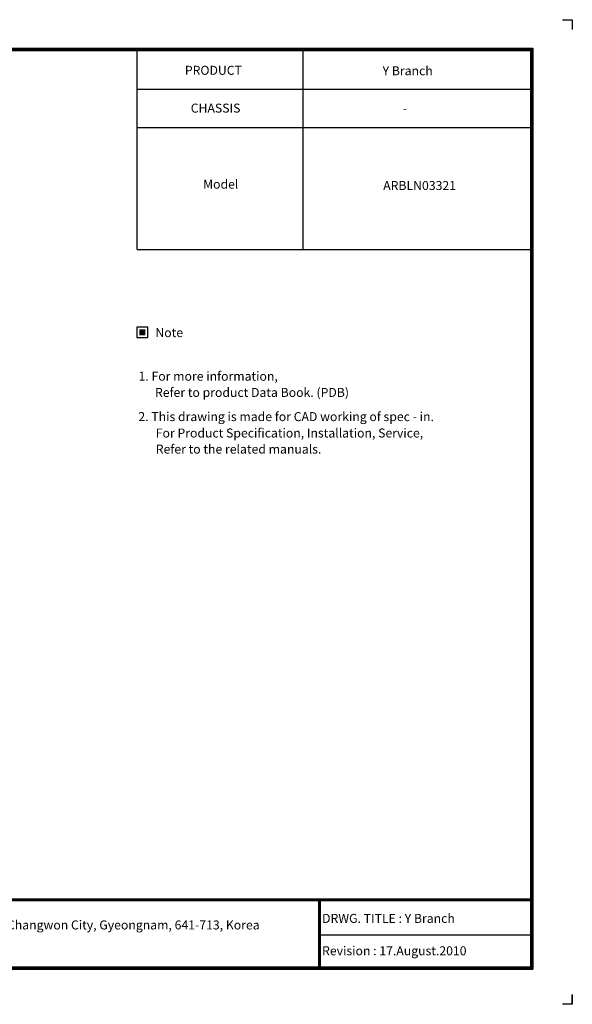
# Model space of a CAD drawing. Units: inches. Extents: x 418 to 4722, y 403 to 3472.
# Drawn here: x 2999 to 4722, y 403 to 3472 of the extents above; entities that cross this region are included whole.
import ezdxf
from ezdxf.enums import TextEntityAlignment as Align

# ---------------------------------------------------------------- set-up
doc = ezdxf.new("R2010")
doc.units = ezdxf.units.IN
doc.header["$MEASUREMENT"] = 0
doc.layers.add('LG-SHEET', color=7, linetype='Continuous')
doc.layers.add('LG-TEXT', color=4, linetype='Continuous')
doc.styles.add('LG-TEXT', font='txt')

# ---------------------------------------------------------------- blocks, each defined once
blk = doc.blocks.new('LG-SHEET')
at = {"layer": 'LG-SHEET', "color": 7}
for p, q in [((10682.3, 7674.1), (10759.8, 7674.1)), ((10682.3, 7674.1), (10759.8, 7674.1)), ((10759.8, 7674.1), (10759.8, 7596.6)), ((10759.8, 7674.1), (10759.8, 7596.6)), ((10759.8, 7674.1), (10759.8, 7596.6)), ((10759.8, 7674.1), (10759.8, 7596.6)), ((10759.8, 7674.1), (10759.8, 7596.6)), ((10759.8, 7674.1), (10759.8, 7596.6)), ((10759.8, 7674.1), (10759.8, 7596.6)), ((10759.8, 7674.1), (10759.8, 7596.6)), ((10759.8, 77.5), (10759.8, 0)), ((10759.8, 0), (10682.3, 0)), ((10759.8, 0), (10759.8, 74.9)), ((10759.8, 0), (10759.8, 74.9)), ((10759.8, 0), (10759.8, 74.9))]:
    blk.add_line(p, q, dxfattribs=at)
at = {"layer": 'LG-SHEET', "color": 1}
for p, q in [((307.5, 7452.2), (10452.3, 7452.2)), ((313.9, 7445.8), (10445.8, 7445.8)), ((10445.8, 7445.8), (10445.8, 279.5)), ((10452.3, 7452.2), (10452.3, 273.1)), ((320.3, 7439.4), (10439.4, 7439.4)), ((326.7, 7433), (10432.9, 7433)), ((7367.3, 5883), (7367.3, 7433)), ((8662, 5883), (8662, 7433)), ((10432.9, 7433), (10432.9, 292.4)), ((10432.9, 7433), (10432.9, 292.4)), ((10439.4, 7439.4), (10439.4, 286)), ((7367.3, 7133), (10432.9, 7133)), ((7367.3, 6833), (10432.9, 6833)), ((7367.3, 5883), (10432.9, 5883)), ((326.9, 822.1), (10432.9, 822.1)), ((326.9, 822.1), (10432.9, 822.1)), ((326.9, 815.7), (10432.9, 815.7)), ((326.9, 809.2), (10432.9, 809.2)), ((8782, 809.2), (8782, 273.1)), ((8788.4, 809.2), (8788.4, 273.1)), ((8794.9, 809.2), (8794.9, 273.1)), ((8782, 541.1), (10432.9, 541.1)), ((307.5, 273.1), (10452.3, 273.1)), ((307.5, 273.1), (10452.3, 273.1)), ((314, 279.5), (10445.8, 279.5)), ((314, 279.5), (10445.8, 279.5)), ((320.4, 286), (10439.4, 286)), ((320.4, 286), (10439.4, 286)), ((326.9, 292.4), (10432.9, 292.4))]:
    blk.add_line(p, q, dxfattribs=at)
at = {"layer": 'LG-SHEET', "color": 0, "style": 'LG-TEXT'}
blk.add_text('76, Seongsan-dong, Changwon City, Gyeongnam, 641-713, Korea', height=70, dxfattribs=at).set_placement((5453.2, 583.5))

msp = doc.modelspace()

# ---------------------------------------------------------------- hatches: boundary and pattern name
at = {"layer": 'LG-TEXT'}
msp.add_hatch(color=1, dxfattribs=at).paths.add_polyline_path([(3391.234, 2506.761), (3372.145, 2506.761), (3372.145, 2488.465), (3391.234, 2488.465)])

# ---------------------------------------------------------------- linework, layer by layer
at = {"layer": 'LG-TEXT', "color": 1}
msp.add_lwpolyline([(3364.772, 2481.092), (3398.608, 2481.092), (3398.608, 2514.134), (3364.772, 2514.134)], close=True, dxfattribs=at)

# ---------------------------------------------------------------- block references
at = {"layer": 'LG-SHEET', "xscale": 0.4, "yscale": 0.4, "zscale": 0.4}
msp.add_blockref('LG-SHEET', (417.86, 402.568), dxfattribs=at)

# ---------------------------------------------------------------- texts
at = {"layer": 'LG-TEXT', "color": 2, "style": 'LG-TEXT'}
for s, p in [('PRODUCT', (3514.025, 3300.43)), ('Y Branch', (4130.346, 3298.956)), ('CHASSIS', (3532.312, 3182.554)), ('-', (4193.081, 3181.188)), ('Model', (3570.957, 2945.446))]:
    msp.add_text(s, height=28, dxfattribs=at).set_placement(p)
msp.add_text('ARBLN03321', height=28, dxfattribs=at).set_placement((4359.251, 2941.241), align=Align.RIGHT)
msp.add_text('Note', height=28, dxfattribs=at).set_placement((3465.273, 2496.695), align=Align.MIDDLE_CENTER)
at = {"layer": 'LG-TEXT', "color": 0, "style": 'LG-TEXT'}
for s, p in [('1. For more information,', (3369.591, 2346.751)), ('Refer to product Data Book. (PDB)', (3420.88, 2296.176)), (' 2. This drawing is made for CAD working of spec - in.', (3360.609, 2220.741)), ('For Product Specification, Installation, Service,', (3423.329, 2169.645)), ('Refer to the related manuals.', (3423.329, 2119.408)), ('DRWG. TITLE : Y Branch', (3941.797, 656.456)), ('Revision : 17.August.2010', (3941.797, 555.366))]:
    msp.add_text(s, height=28, dxfattribs=at).set_placement(p)

doc.saveas('drawing.dxf')
